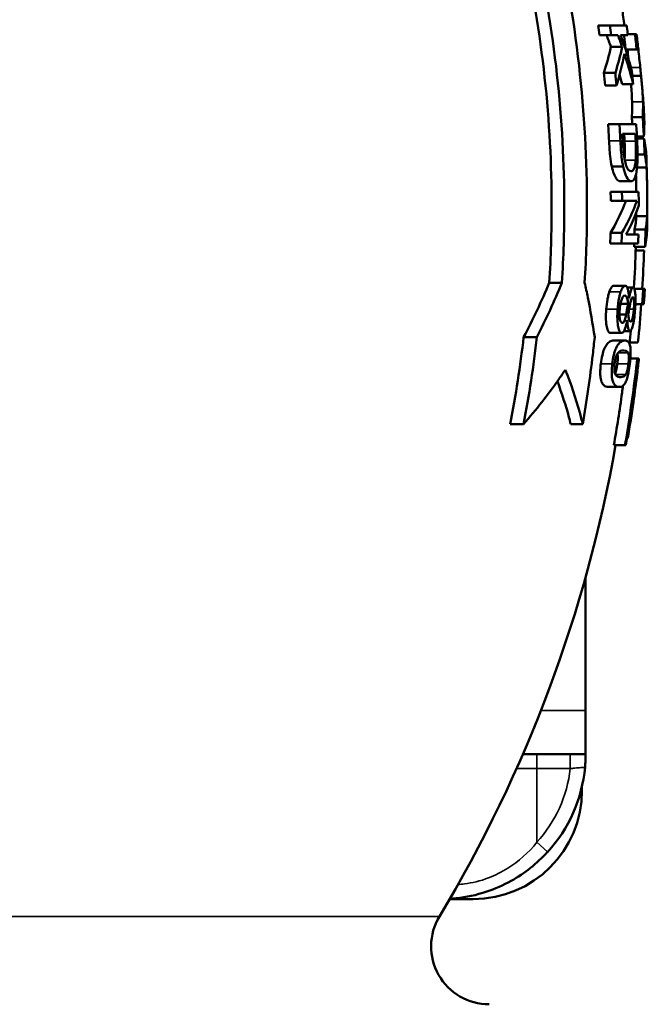
# Model space of a CAD drawing. Units: millimetres. Extents: x 0 to 1782, y 0 to 1260.
# Drawn here: x 1199 to 1286, y 632 to 768 of the extents above; entities that cross this region are included whole.
import ezdxf

# ---------------------------------------------------------------- set-up
doc = ezdxf.new("R2010")
doc.units = ezdxf.units.MM
doc.header["$LTSCALE"] = 3
doc.layers.add('Sichtbar (ISO)', color=7, linetype='Continuous', lineweight=50)
doc.layers.add('Sichtbar schmal (ISO)', color=7, linetype='Continuous', lineweight=35)

msp = doc.modelspace()

# ---------------------------------------------------------------- linework, layer by layer
at = {"layer": 'Sichtbar (ISO)'}
for p, q in [((1280.32, 766.73), (1278.74, 766.73)), ((1280.32, 766.73), (1282.66, 766.73)), ((1280.5, 765.4), (1278.92, 765.4)), ((1281.45, 765.4), (1280.5, 765.4)), ((1282.83, 765.4), (1281.83, 765.4)), ((1283.79, 765.52), (1282.81, 765.52)), ((1283.79, 765.52), (1284.02, 765.52)), ((1282.04, 763.76), (1280.48, 763.76)), ((1284.04, 763.4), (1282.53, 763.4)), ((1284.27, 763.4), (1284.04, 763.4)), ((1281.1, 760.21), (1279.52, 760.21)), ((1284.65, 759.76), (1283.45, 759.76)), ((1281.26, 758.46), (1279.69, 758.46)), ((1283.56, 758.64), (1282.03, 758.64)), ((1284.88, 754.08), (1283.37, 754.08)), ((1281.67, 753.12), (1280.11, 753.12)), ((1281.67, 753.12), (1283.97, 753.12)), ((1283.85, 751.79), (1282.08, 751.79)), ((1285.03, 751.43), (1284.07, 751.43)), ((1285.04, 751.15), (1284.08, 751.15)), ((1285.14, 748.91), (1284.15, 748.91)), ((1282.17, 747.28), (1280.61, 747.28)), ((1285.41, 747.15), (1284.09, 747.15)), ((1283.29, 745.24), (1281.75, 745.24)), ((1282.01, 743.79), (1280.45, 743.79)), ((1282.01, 743.79), (1284.3, 743.79)), ((1282.02, 742.55), (1280.46, 742.55)), ((1284.07, 742.55), (1282.02, 742.55)), ((1285.49, 740.44), (1283.99, 740.44)), ((1281.99, 738.13), (1280.43, 738.13)), ((1282.57, 737.88), (1284.28, 737.88)), ((1285.25, 738.59), (1283.74, 738.59)), ((1281.95, 736.64), (1280.39, 736.64)), ((1284.25, 736.64), (1281.95, 736.64)), ((1285.19, 736.18), (1283.69, 736.18)), ((1285.05, 735.69), (1283.91, 735.69)), ((1273.73, 731.24), (1271.99, 731.24)), ((1282.46, 730.84), (1280.91, 730.84)), ((1283.55, 730.59), (1282.73, 730.59)), ((1282.98, 729.14), (1282.99, 729.14)), ((1284.94, 730.42), (1283.72, 730.42)), ((1284.94, 730.42), (1285.17, 730.42)), ((1282.84, 728.34), (1281.8, 728.34)), ((1284.8, 728.3), (1283.86, 728.3)), ((1285.03, 728.3), (1284.8, 728.3)), ((1282.59, 726.87), (1281.67, 726.87)), ((1282.74, 726.1), (1282.73, 726.1)), ((1270.28, 723.74), (1268.46, 723.74)), ((1281.97, 724.32), (1280.41, 724.32)), ((1283.11, 724.57), (1282.29, 724.57)), ((1282.41, 723.27), (1280.86, 723.27)), ((1284.22, 723.01), (1283.08, 723.01)), ((1284.12, 720.79), (1283.17, 720.79)), ((1284.12, 720.79), (1284.35, 720.79)), ((1284.11, 718.66), (1283.99, 718.66)), ((1281.66, 716.87), (1280.11, 716.87)), ((1268.45, 711.74), (1266.6, 711.74)), ((1276.61, 711.74), (1274.96, 711.74)), ((1282.42, 708.83), (1280.89, 708.83)), ((1282.54, 708.83), (1282.42, 708.83)), ((1282.81, 709.8), (1282.7, 709.8)), ((1277, 672.24), (1277, 690.65)), ((1277, 672.24), (1277, 666.24)), ((1277, 666.24), (1268.36, 666.24)), ((1276.5, 661.8), (1276.5, 661.24)), ((1261.5, 646.24), (1258.26, 646.24))]:
    msp.add_line(p, q, dxfattribs=at)
for centre, radius, start, end in [((1094, 741.74), 190, 7.5567, 8.2605), ((1094, 741.74), 191.5, 6.4922, 7.1316), ((1094, 741.74), 190, 6.1629, 6.5437), ((1094, 741.74), 190, 5.0281, 5.1029), ((1094, 741.74), 191.5, 4.1913, 4.9887), ((1094, 741.74), 191.5, 359.102, 2.0936), ((1094, 741.74), 190, 356.6107, 358.321), ((1094, 741.74), 191.5, 355.974, 356.6102), ((1094, 741.74), 190, 354.28, 354.8346), ((1094, 741.74), 191.5, 353.078, 353.7171), ((1094, 741.74), 190, 328.9924, 350.0259), ((1257, 666.24), 20, 317.5626, 354.7841), ((1261.5, 661.24), 15, 270, 0), ((1263.71, 639.74), 8, 148.9924, 270)]:
    msp.add_arc(centre, radius, start, end, dxfattribs=at)
for points, knots in [([(1271.99, 731.24), (1272.22, 734.81), (1272.32, 738.32), (1272.32, 747.48), (1272.02, 753.47), (1270.69, 765.63), (1269.66, 771.79), (1267.94, 779.36), (1267.57, 780.86), (1267.19, 782.34)], [41.830245, 41.830245, 41.830245, 41.830245, 42.856275, 42.856275, 44.576763, 44.576763, 46.297251, 46.297251, 46.721161, 46.721161, 46.721161, 46.721161]), ([(1268.89, 782.74), (1269.24, 781.38), (1269.58, 780.01), (1271.32, 772.43), (1272.37, 766.14), (1273.74, 753.72), (1274.06, 747.6), (1274.06, 738.32), (1273.95, 734.81), (1273.73, 731.24)], [10.680309, 10.680309, 10.680309, 10.680309, 11.069901, 11.069901, 12.827188, 12.827188, 14.584475, 14.584475, 15.610963, 15.610963, 15.610963, 15.610963]), ([(1276.87, 731.24), (1277.09, 734.81), (1277.19, 738.32), (1277.19, 748.02), (1276.84, 754.57), (1275.34, 767.86), (1274.18, 774.59), (1272.49, 781.73), (1272.37, 782.24), (1272.25, 782.74)], [44.897552, 44.897552, 44.897552, 44.897552, 45.925508, 45.925508, 47.807982, 47.807982, 49.690456, 49.690456, 49.834062, 49.834062, 49.834062, 49.834062]), ([(1282.83, 765.4), (1282.82, 765.5), (1282.8, 765.6), (1282.75, 766.04), (1282.7, 766.39), (1282.66, 766.73)], [54.0753223, 54.0753223, 54.0753223, 54.0753223, 54.1035017, 54.1035017, 54.2010252, 54.2010252, 54.2010252, 54.2010252]), ([(1283.39, 760.43), (1283.13, 761.41), (1282.84, 762.39), (1282.31, 764.05), (1282.07, 764.73), (1281.83, 765.4)], [44.0827939, 44.0827939, 44.0827939, 44.0827939, 44.4716429, 44.4716429, 44.7433981, 44.7433981, 44.7433981, 44.7433981]), ([(1282.34, 762.83), (1282.46, 762.47), (1282.58, 762.1), (1283.01, 760.71), (1283.3, 759.68), (1283.56, 758.64)], [11.4510199, 11.4510199, 11.4510199, 11.4510199, 11.5953086, 11.5953086, 11.9985595, 11.9985595, 11.9985595, 11.9985595]), ([(1284.53, 760.94), (1284.57, 760.6), (1284.6, 760.23), (1284.64, 759.88), (1284.64, 759.82), (1284.65, 759.76)], [-0.1051647, -0.1051647, -0.1051647, -0.1051647, -0.0178844, -0.0178844, 0, 0, 0, 0]), ([(1284.65, 759.76), (1284.68, 759.42), (1284.71, 759.1), (1284.75, 758.75), (1284.76, 758.64), (1284.78, 758.31), (1284.8, 758.15), (1284.82, 757.82), (1284.84, 757.59), (1284.88, 756.91), (1284.9, 756.54), (1284.91, 756.2)], [-1.384134, -1.384134, -1.384134, -1.384134, -0.632253, -0.632253, -0.498534, -0.498534, -0.358591, -0.358591, -0.187312, -0.187312, 0, 0, 0, 0]), ([(1283.4, 756.2), (1283.37, 757.51), (1283.3, 758.1), (1283.28, 758.31), (1283.28, 758.35), (1283.27, 758.4)], [0, 0, 0, 0, 0.722899, 0.722899, 0.8900203, 0.8900203, 0.8900203, 0.8900203]), ([(1285.08, 754.2), (1285.06, 754.6), (1285.04, 755.05), (1285, 755.62), (1284.99, 755.68), (1284.99, 755.74)], [-0.276413, -0.276413, -0.276413, -0.276413, -0.0555903, -0.0555903, -0.0300741, -0.0300741, -0.0300741, -0.0300741]), ([(1285.08, 753.88), (1285.09, 753.81), (1285.09, 753.73), (1285.1, 753.36), (1285.1, 753.13), (1285.09, 752.97)], [-0.3250583, -0.3250583, -0.3250583, -0.3250583, -0.2944772, -0.2944772, -0.1532611, -0.1532611, -0.1532611, -0.1532611]), ([(1284.1, 747.26), (1284.13, 747.58), (1284.14, 747.94), (1284.16, 748.74), (1284.16, 749.18), (1284.13, 750.11), (1284.11, 750.48), (1284.1, 750.84)], [-0.418445, -0.418445, -0.418445, -0.418445, -0.2787717, -0.2787717, -0.1083808, -0.1083808, 0, 0, 0, 0]), ([(1280.61, 747.28), (1280.52, 747.72), (1280.44, 748.19), (1280.31, 749.37), (1280.26, 750.24), (1280.23, 750.82)], [0, 0, 0, 0, 0.1574105, 0.1574105, 0.3671556, 0.3671556, 0.3671556, 0.3671556]), ([(1281.8, 750.82), (1281.83, 750.29), (1281.86, 749.7), (1281.94, 748.78), (1281.98, 748.38), (1282.09, 747.7), (1282.13, 747.48), (1282.17, 747.28)], [-0.435162, -0.435162, -0.435162, -0.435162, -0.2268787, -0.2268787, -0.0737712, -0.0737712, 0, 0, 0, 0]), ([(1282.43, 748.02), (1282.39, 748.2), (1282.35, 748.39), (1282.28, 748.88), (1282.25, 749.12), (1282.19, 749.73), (1282.16, 750.27), (1282.13, 750.78)], [-0.2130104, -0.2130104, -0.2130104, -0.2130104, -0.1883681, -0.1883681, -0.1537926, -0.1537926, 0, 0, 0, 0]), ([(1282.38, 748.26), (1282.4, 748.58), (1282.41, 748.91), (1282.41, 749.51), (1282.41, 749.97), (1282.37, 750.78)], [0.0144996, 0.0144996, 0.0144996, 0.0144996, 0.1233448, 0.1233448, 0.1994051, 0.1994051, 0.1994051, 0.1994051]), ([(1283.9, 750.78), (1283.94, 749.98), (1283.94, 749.52), (1283.94, 748.87), (1283.92, 748.49), (1283.9, 748.14)], [-0.1998364, -0.1998364, -0.1998364, -0.1998364, -0.1242721, -0.1242721, 0, 0, 0, 0]), ([(1283.9, 748.14), (1283.87, 747.87), (1283.84, 747.63), (1283.76, 747.22), (1283.71, 747.06), (1283.54, 746.7), (1283.41, 746.62), (1283.26, 746.62)], [-0.3803252, -0.3803252, -0.3803252, -0.3803252, -0.2859774, -0.2859774, -0.1895058, -0.1895058, 0, 0, 0, 0]), ([(1281.75, 745.24), (1281.59, 745.24), (1281.41, 745.35), (1281.12, 745.78), (1281, 746.01), (1280.79, 746.57), (1280.7, 746.9), (1280.61, 747.28)], [0, 0, 0, 0, 0.2183888, 0.2183888, 0.361492, 0.361492, 0.5010496, 0.5010496, 0.5010496, 0.5010496]), ([(1282.17, 747.28), (1282.23, 747.03), (1282.28, 746.81), (1282.41, 746.39), (1282.48, 746.21), (1282.67, 745.77), (1282.83, 745.48), (1283.12, 745.27), (1283.21, 745.24), (1283.29, 745.24)], [-0.6497266, -0.6497266, -0.6497266, -0.6497266, -0.5083258, -0.5083258, -0.362024, -0.362024, -0.1151127, -0.1151127, 0, 0, 0, 0]), ([(1283.26, 746.62), (1283.16, 746.62), (1283.05, 746.66), (1282.87, 746.84), (1282.77, 746.96), (1282.58, 747.41), (1282.5, 747.69), (1282.43, 748.02)], [-0.4625487, -0.4625487, -0.4625487, -0.4625487, -0.2568712, -0.2568712, -0.1211919, -0.1211919, 0, 0, 0, 0]), ([(1283.29, 745.24), (1283.46, 745.24), (1283.62, 745.34), (1283.85, 745.81), (1283.94, 746.11), (1284.04, 746.74), (1284.07, 746.99), (1284.1, 747.26)], [-0.5288376, -0.5288376, -0.5288376, -0.5288376, -0.2763495, -0.2763495, -0.0983184, -0.0983184, 0, 0, 0, 0]), ([(1285.41, 747.15), (1285.47, 745.32), (1285.49, 743.51), (1285.49, 741.31), (1285.49, 740.88), (1285.49, 740.44)], [17.2532302, 17.2532302, 17.2532302, 17.2532302, 17.7842278, 17.7842278, 17.9134839, 17.9134839, 17.9134839, 17.9134839]), ([(1280.43, 738.13), (1281.17, 739.37), (1281.8, 740.64), (1282.39, 742.13), (1282.47, 742.34), (1282.55, 742.55)], [36.5035544, 36.5035544, 36.5035544, 36.5035544, 37.2893828, 37.2893828, 37.418148, 37.418148, 37.418148, 37.418148]), ([(1284.07, 742.55), (1283.98, 742.29), (1283.88, 742.03), (1283.29, 740.54), (1282.69, 739.32), (1281.99, 738.13)], [14.6697784, 14.6697784, 14.6697784, 14.6697784, 14.8293016, 14.8293016, 15.5830334, 15.5830334, 15.5830334, 15.5830334]), ([(1282.57, 737.88), (1283.02, 738.72), (1283.43, 739.58), (1283.97, 740.92), (1284.15, 741.42), (1284.32, 741.91)], [37.3839852, 37.3839852, 37.3839852, 37.3839852, 37.9144111, 37.9144111, 38.216279, 38.216279, 38.216279, 38.216279]), ([(1278.25, 723.74), (1277.98, 725.6), (1277.66, 727.43), (1277.17, 729.9), (1277.02, 730.57), (1276.87, 731.24)], [44.1517803, 44.1517803, 44.1517803, 44.1517803, 44.7887144, 44.7887144, 45.0258068, 45.0258068, 45.0258068, 45.0258068]), ([(1280.27, 729.98), (1280.36, 730.24), (1280.45, 730.44), (1280.65, 730.72), (1280.77, 730.84), (1280.91, 730.84)], [0, 0, 0, 0, 0.1129234, 0.1129234, 0.2150386, 0.2150386, 0.2150386, 0.2150386]), ([(1282.46, 730.84), (1282.38, 730.84), (1282.29, 730.79), (1282.13, 730.62), (1282.04, 730.49), (1281.91, 730.2), (1281.87, 730.09), (1281.83, 729.98)], [-0.28044, -0.28044, -0.28044, -0.28044, -0.1560592, -0.1560592, -0.0498269, -0.0498269, 0, 0, 0, 0]), ([(1282.98, 729.14), (1282.97, 729.38), (1282.95, 729.6), (1282.9, 730), (1282.87, 730.17), (1282.79, 730.47), (1282.73, 730.66), (1282.57, 730.81), (1282.52, 730.84), (1282.46, 730.84)], [-0.4664571, -0.4664571, -0.4664571, -0.4664571, -0.3317577, -0.3317577, -0.2048081, -0.2048081, -0.0685389, -0.0685389, 0, 0, 0, 0]), ([(1283.55, 730.59), (1283.51, 730.59), (1283.47, 730.57), (1283.38, 730.49), (1283.35, 730.43), (1283.27, 730.27), (1283.2, 730.09), (1283.07, 729.52), (1283.03, 729.34), (1282.99, 729.14)], [-0.5920112, -0.5920112, -0.5920112, -0.5920112, -0.398701, -0.398701, -0.2227259, -0.2227259, -0.0679297, -0.0679297, 0, 0, 0, 0]), ([(1283.82, 727.58), (1283.84, 727.83), (1283.86, 728.09), (1283.87, 728.57), (1283.88, 728.8), (1283.87, 729.43), (1283.85, 729.72), (1283.8, 730.12), (1283.77, 730.29), (1283.67, 730.54), (1283.61, 730.59), (1283.55, 730.59)], [-0.3655409, -0.3655409, -0.3655409, -0.3655409, -0.3193448, -0.3193448, -0.276528, -0.276528, -0.194958, -0.194958, -0.1021803, -0.1021803, 0, 0, 0, 0]), ([(1279.84, 727.58), (1279.88, 728.04), (1279.93, 728.49), (1280.03, 729.05), (1280.07, 729.26), (1280.17, 729.67), (1280.22, 729.83), (1280.27, 729.98)], [0, 0, 0, 0, 0.137362, 0.137362, 0.1822616, 0.1822616, 0.2163424, 0.2163424, 0.2163424, 0.2163424]), ([(1281.83, 729.98), (1281.75, 729.75), (1281.68, 729.48), (1281.58, 728.95), (1281.52, 728.62), (1281.45, 727.98), (1281.43, 727.78), (1281.41, 727.58)], [-0.3752188, -0.3752188, -0.3752188, -0.3752188, -0.1973554, -0.1973554, -0.0599374, -0.0599374, 0, 0, 0, 0]), ([(1281.7, 727.56), (1281.72, 727.81), (1281.75, 728.04), (1281.83, 728.49), (1281.88, 728.68), (1281.99, 729), (1282.06, 729.18), (1282.23, 729.43), (1282.32, 729.48), (1282.4, 729.48)], [-0.4328821, -0.4328821, -0.4328821, -0.4328821, -0.3164729, -0.3164729, -0.2012488, -0.2012488, -0.0990822, -0.0990822, 0, 0, 0, 0]), ([(1282.4, 729.48), (1282.47, 729.48), (1282.53, 729.45), (1282.66, 729.29), (1282.7, 729.17), (1282.79, 728.87), (1282.82, 728.63), (1282.84, 728.34)], [-0.2097519, -0.2097519, -0.2097519, -0.2097519, -0.1602866, -0.1602866, -0.1027691, -0.1027691, 0, 0, 0, 0]), ([(1283.13, 728.29), (1283.17, 728.49), (1283.21, 728.69), (1283.3, 729.02), (1283.34, 729.09), (1283.41, 729.22), (1283.45, 729.25), (1283.49, 729.25)], [-0.1286674, -0.1286674, -0.1286674, -0.1286674, -0.0967478, -0.0967478, -0.0635668, -0.0635668, 0, 0, 0, 0]), ([(1283.49, 729.25), (1283.51, 729.25), (1283.53, 729.24), (1283.57, 729.2), (1283.59, 729.17), (1283.63, 729.06), (1283.65, 728.96), (1283.67, 728.74), (1283.68, 728.58), (1283.68, 728.1), (1283.67, 727.84), (1283.65, 727.59)], [-0.3727998, -0.3727998, -0.3727998, -0.3727998, -0.3094104, -0.3094104, -0.2508326, -0.2508326, -0.1548084, -0.1548084, -0.0768133, -0.0768133, 0, 0, 0, 0]), ([(1284.94, 730.42), (1284.91, 729.96), (1284.88, 729.49), (1284.83, 728.78), (1284.82, 728.54), (1284.8, 728.3)], [18.7001113, 18.7001113, 18.7001113, 18.7001113, 18.8310449, 18.8310449, 18.8987498, 18.8987498, 18.8987498, 18.8987498]), ([(1282.84, 728.34), (1282.8, 728.05), (1282.75, 727.77), (1282.67, 727.29), (1282.63, 727.06), (1282.59, 726.87)], [-0.1584431, -0.1584431, -0.1584431, -0.1584431, -0.0641239, -0.0641239, 0, 0, 0, 0]), ([(1282.88, 726.88), (1282.92, 727.12), (1282.96, 727.37), (1283.01, 727.62), (1283.01, 727.63), (1283.05, 727.87), (1283.1, 728.13), (1283.13, 728.29)], [-0.1719827, -0.1719827, -0.1719827, -0.1719827, -0.0657335, -0.0657335, -0.0579305, -0.0579305, 0, 0, 0, 0]), ([(1280.41, 724.32), (1280.31, 724.32), (1280.21, 724.39), (1280.04, 724.69), (1279.97, 724.9), (1279.87, 725.41), (1279.82, 725.74), (1279.8, 726.39), (1279.8, 726.61), (1279.81, 727.08), (1279.82, 727.33), (1279.84, 727.58)], [0, 0, 0, 0, 0.1226195, 0.1226195, 0.237058, 0.237058, 0.3400933, 0.3400933, 0.3912222, 0.3912222, 0.4453984, 0.4453984, 0.4453984, 0.4453984]), ([(1281.41, 727.58), (1281.39, 727.33), (1281.38, 727.08), (1281.37, 726.6), (1281.37, 726.37), (1281.4, 725.71), (1281.44, 725.38), (1281.54, 724.89), (1281.6, 724.69), (1281.77, 724.39), (1281.87, 724.32), (1281.97, 724.32)], [-0.4384587, -0.4384587, -0.4384587, -0.4384587, -0.3853438, -0.3853438, -0.33537, -0.33537, -0.2343802, -0.2343802, -0.1232926, -0.1232926, 0, 0, 0, 0]), ([(1282.06, 725.7), (1282.02, 725.7), (1281.98, 725.71), (1281.9, 725.77), (1281.87, 725.81), (1281.78, 725.98), (1281.75, 726.12), (1281.7, 726.4), (1281.68, 726.58), (1281.67, 727.03), (1281.68, 727.3), (1281.7, 727.56)], [-0.2552274, -0.2552274, -0.2552274, -0.2552274, -0.2244599, -0.2244599, -0.1965757, -0.1965757, -0.1458399, -0.1458399, -0.0800843, -0.0800843, 0, 0, 0, 0]), ([(1282.59, 726.87), (1282.55, 726.68), (1282.5, 726.49), (1282.42, 726.19), (1282.38, 726.06), (1282.34, 725.95), (1282.33, 725.94), (1282.3, 725.89), (1282.28, 725.85), (1282.19, 725.73), (1282.13, 725.7), (1282.06, 725.7)], [-0.2248935, -0.2248935, -0.2248935, -0.2248935, -0.1591074, -0.1591074, -0.1091255, -0.1091255, -0.1032039, -0.1032039, -0.0765159, -0.0765159, 0, 0, 0, 0]), ([(1283.22, 725.88), (1283.18, 725.88), (1283.13, 725.91), (1283.03, 726.04), (1282.99, 726.16), (1282.94, 726.37), (1282.91, 726.62), (1282.88, 726.88)], [-0.1399926, -0.1399926, -0.1399926, -0.1399926, -0.1235022, -0.1235022, -0.097527, -0.097527, 0, 0, 0, 0]), ([(1283.11, 724.57), (1283.15, 724.57), (1283.19, 724.59), (1283.28, 724.69), (1283.32, 724.77), (1283.43, 725.04), (1283.5, 725.27), (1283.62, 725.81), (1283.67, 726.15), (1283.76, 726.86), (1283.79, 727.22), (1283.82, 727.58)], [-0.4282902, -0.4282902, -0.4282902, -0.4282902, -0.3710264, -0.3710264, -0.3166556, -0.3166556, -0.2229776, -0.2229776, -0.1078265, -0.1078265, 0, 0, 0, 0]), ([(1283.65, 727.59), (1283.63, 727.32), (1283.6, 727.05), (1283.54, 726.63), (1283.51, 726.47), (1283.45, 726.25), (1283.41, 726.11), (1283.31, 725.92), (1283.27, 725.88), (1283.22, 725.88)], [-0.4244376, -0.4244376, -0.4244376, -0.4244376, -0.2626807, -0.2626807, -0.1463583, -0.1463583, -0.067818, -0.067818, 0, 0, 0, 0]), ([(1281.97, 724.32), (1282.04, 724.32), (1282.1, 724.35), (1282.23, 724.47), (1282.29, 724.56), (1282.42, 724.85), (1282.51, 725.09), (1282.64, 725.64), (1282.69, 725.87), (1282.73, 726.1)], [-0.4163963, -0.4163963, -0.4163963, -0.4163963, -0.3044959, -0.3044959, -0.2042674, -0.2042674, -0.0771419, -0.0771419, 0, 0, 0, 0]), ([(1282.74, 726.1), (1282.75, 725.89), (1282.76, 725.69), (1282.8, 725.34), (1282.82, 725.19), (1282.88, 724.93), (1282.93, 724.74), (1283.04, 724.6), (1283.07, 724.57), (1283.11, 724.57)], [-0.421037, -0.421037, -0.421037, -0.421037, -0.3000323, -0.3000323, -0.1835375, -0.1835375, -0.0584518, -0.0584518, 0, 0, 0, 0]), ([(1276.61, 711.74), (1277.16, 714.95), (1277.62, 718.15), (1278.08, 722.14), (1278.17, 722.94), (1278.25, 723.74)], [44.490899, 44.490899, 44.490899, 44.490899, 45.394125, 45.394125, 45.621775, 45.621775, 45.621775, 45.621775]), ([(1279.1, 720.07), (1279.15, 720.48), (1279.22, 720.89), (1279.38, 721.57), (1279.46, 721.84), (1279.64, 722.28), (1279.74, 722.48), (1280.03, 722.89), (1280.19, 723.03), (1280.52, 723.23), (1280.7, 723.27), (1280.86, 723.27)], [0, 0, 0, 0, 0.124771, 0.124771, 0.2256808, 0.2256808, 0.3189716, 0.3189716, 0.4401007, 0.4401007, 0.5890263, 0.5890263, 0.5890263, 0.5890263]), ([(1282.41, 723.27), (1282.25, 723.27), (1282.08, 723.23), (1281.75, 723.03), (1281.6, 722.9), (1281.31, 722.49), (1281.21, 722.28), (1281.03, 721.84), (1280.95, 721.57), (1280.79, 720.88), (1280.73, 720.48), (1280.68, 720.07)], [-0.5576706, -0.5576706, -0.5576706, -0.5576706, -0.4228468, -0.4228468, -0.3170235, -0.3170235, -0.226941, -0.226941, -0.1240331, -0.1240331, 0, 0, 0, 0]), ([(1283.1, 720.07), (1283.14, 720.43), (1283.18, 720.8), (1283.21, 721.45), (1283.21, 721.72), (1283.19, 722.28), (1283.15, 722.48), (1283.05, 722.89), (1282.94, 723.04), (1282.71, 723.23), (1282.56, 723.27), (1282.41, 723.27)], [-0.6106618, -0.6106618, -0.6106618, -0.6106618, -0.5342103, -0.5342103, -0.4685072, -0.4685072, -0.3809128, -0.3809128, -0.2032084, -0.2032084, 0, 0, 0, 0]), ([(1281, 720.07), (1281.02, 720.19), (1281.04, 720.32), (1281.07, 720.55), (1281.1, 720.65), (1281.14, 720.85), (1281.18, 721.01), (1281.33, 721.35), (1281.4, 721.48), (1281.47, 721.57)], [-0.3390546, -0.3390546, -0.3390546, -0.3390546, -0.2434059, -0.2434059, -0.1565553, -0.1565553, -0.0789046, -0.0789046, 0, 0, 0, 0]), ([(1281.37, 720.07), (1281.4, 720.28), (1281.42, 720.5), (1281.43, 720.83), (1281.43, 720.97), (1281.42, 721.21), (1281.41, 721.29), (1281.39, 721.39), (1281.38, 721.41), (1281.38, 721.43)], [0, 0, 0, 0, 0.0646539, 0.0646539, 0.106276, 0.106276, 0.1328747, 0.1328747, 0.1419683, 0.1419683, 0.1419683, 0.1419683]), ([(1281.47, 721.57), (1281.64, 721.77), (1281.77, 721.82), (1281.98, 721.89), (1282.14, 721.91), (1282.27, 721.91)], [-0.2446188, -0.2446188, -0.2446188, -0.2446188, -0.1750286, -0.1750286, 0, 0, 0, 0]), ([(1282.27, 721.91), (1282.5, 721.91), (1282.61, 721.85), (1282.74, 721.79), (1282.82, 721.71), (1282.88, 721.56)], [-0.1941623, -0.1941623, -0.1941623, -0.1941623, -0.1249789, -0.1249789, 0, 0, 0, 0]), ([(1282.88, 721.56), (1282.9, 721.5), (1282.92, 721.44), (1282.94, 721.29), (1282.95, 721.21), (1282.97, 720.97), (1282.97, 720.83), (1282.95, 720.5), (1282.93, 720.28), (1282.91, 720.07)], [-0.1612794, -0.1612794, -0.1612794, -0.1612794, -0.1321379, -0.1321379, -0.1060573, -0.1060573, -0.0648373, -0.0648373, 0, 0, 0, 0]), ([(1280.11, 716.87), (1279.91, 716.87), (1279.69, 716.93), (1279.32, 717.28), (1279.22, 717.5), (1279.11, 717.86), (1279.06, 718.09), (1279.02, 718.6), (1279.01, 718.86), (1279.04, 719.44), (1279.06, 719.75), (1279.1, 720.07)], [0, 0, 0, 0, 0.253988, 0.253988, 0.485781, 0.485781, 0.71455, 0.71455, 0.910156, 0.910156, 1.120984, 1.120984, 1.120984, 1.120984]), ([(1280.68, 720.07), (1280.64, 719.71), (1280.61, 719.35), (1280.59, 718.72), (1280.6, 718.45), (1280.67, 717.9), (1280.73, 717.69), (1280.9, 717.26), (1281.05, 717.1), (1281.34, 716.91), (1281.51, 716.87), (1281.66, 716.87)], [-0.6244265, -0.6244265, -0.6244265, -0.6244265, -0.5461276, -0.5461276, -0.4778893, -0.4778893, -0.3875192, -0.3875192, -0.2018507, -0.2018507, 0, 0, 0, 0]), ([(1281.12, 718.59), (1281.09, 718.64), (1281.06, 718.71), (1281.01, 718.86), (1280.99, 718.94), (1280.96, 719.17), (1280.96, 719.31), (1280.96, 719.65), (1280.98, 719.86), (1281, 720.07)], [-0.1708229, -0.1708229, -0.1708229, -0.1708229, -0.1369961, -0.1369961, -0.1068319, -0.1068319, -0.0631639, -0.0631639, 0, 0, 0, 0]), ([(1281.06, 718.71), (1281.1, 718.79), (1281.13, 718.88), (1281.22, 719.15), (1281.25, 719.3), (1281.29, 719.5), (1281.31, 719.6), (1281.34, 719.83), (1281.36, 719.95), (1281.37, 720.07)], [0.0274028, 0.0274028, 0.0274028, 0.0274028, 0.0754364, 0.0754364, 0.1476507, 0.1476507, 0.2193796, 0.2193796, 0.2986271, 0.2986271, 0.2986271, 0.2986271]), ([(1281.66, 716.87), (1281.82, 716.87), (1281.98, 716.91), (1282.25, 717.11), (1282.37, 717.25), (1282.59, 717.66), (1282.67, 717.87), (1282.8, 718.3), (1282.87, 718.57), (1283, 719.25), (1283.05, 719.66), (1283.1, 720.07)], [-0.5323333, -0.5323333, -0.5323333, -0.5323333, -0.4072671, -0.4072671, -0.3093735, -0.3093735, -0.2248642, -0.2248642, -0.1231854, -0.1231854, 0, 0, 0, 0]), ([(1284.12, 720.79), (1283.94, 719.12), (1283.73, 717.45), (1283.18, 713.46), (1282.82, 711.13), (1282.42, 708.83)], [19.594305, 19.594305, 19.594305, 19.594305, 20.055072, 20.055072, 20.69829, 20.69829, 20.69829, 20.69829]), ([(1282.91, 720.07), (1282.89, 719.95), (1282.88, 719.83), (1282.85, 719.6), (1282.83, 719.5), (1282.79, 719.3), (1282.75, 719.15), (1282.65, 718.81), (1282.59, 718.69), (1282.54, 718.6)], [-0.2993538, -0.2993538, -0.2993538, -0.2993538, -0.2197927, -0.2197927, -0.1475774, -0.1475774, -0.0753005, -0.0753005, 0, 0, 0, 0]), ([(1268.45, 711.74), (1270.2, 713.74), (1271.8, 715.79), (1273.58, 718.32), (1273.89, 718.78), (1274.2, 719.24)], [35.809304, 35.809304, 35.809304, 35.809304, 36.723668, 36.723668, 36.928591, 36.928591, 36.928591, 36.928591]), ([(1274.2, 719.24), (1274.99, 717.25), (1275.65, 715.28), (1276.33, 712.83), (1276.47, 712.29), (1276.61, 711.74)], [9.987841, 9.987841, 9.987841, 9.987841, 10.818122, 10.818122, 11.048505, 11.048505, 11.048505, 11.048505]), ([(1281.84, 718.23), (1281.62, 718.23), (1281.48, 718.29), (1281.31, 718.36), (1281.2, 718.44), (1281.12, 718.59)], [-0.2129005, -0.2129005, -0.2129005, -0.2129005, -0.1274951, -0.1274951, 0, 0, 0, 0]), ([(1282.54, 718.6), (1282.42, 718.41), (1282.3, 718.34), (1282.12, 718.25), (1281.98, 718.23), (1281.84, 718.23)], [-0.2560796, -0.2560796, -0.2560796, -0.2560796, -0.1789027, -0.1789027, 0, 0, 0, 0]), ([(1282.54, 708.83), (1282.92, 711.02), (1283.26, 713.22), (1283.72, 716.5), (1283.86, 717.58), (1283.99, 718.66)], [49.9419888, 49.9419888, 49.9419888, 49.9419888, 50.5519908, 50.5519908, 50.850466, 50.850466, 50.850466, 50.850466]), ([(1284.1, 718.66), (1283.94, 717.37), (1283.77, 716.08), (1283.35, 713.12), (1283.09, 711.45), (1282.81, 709.8)], [19.9824605, 19.9824605, 19.9824605, 19.9824605, 20.3397632, 20.3397632, 20.8012882, 20.8012882, 20.8012882, 20.8012882]), ([(1274.96, 711.74), (1274.87, 712.07), (1274.79, 712.4), (1274.26, 714.33), (1273.73, 715.99), (1273.11, 717.65)], [40.0898009, 40.0898009, 40.0898009, 40.0898009, 40.2299666, 40.2299666, 40.9264042, 40.9264042, 40.9264042, 40.9264042]), ([(1280.89, 708.83), (1281.31, 711.24), (1281.7, 713.67), (1282.07, 716.42), (1282.11, 716.73), (1282.15, 717.04)], [49.0196415, 49.0196415, 49.0196415, 49.0196415, 49.6932249, 49.6932249, 49.7789737, 49.7789737, 49.7789737, 49.7789737]), ([(1276.92, 664.43), (1276.92, 664.43), (1276.92, 664.43), (1276.95, 664.77), (1276.97, 665.09), (1276.99, 665.62), (1277, 665.87), (1277, 666.17), (1277, 666.24), (1277, 666.24)], [-0.0008484, -0.0008484, -0.0008484, -0.0008484, 0, 0, 0.1475459, 0.1475459, 0.2727174, 0.2727174, 0.3654883, 0.3654883, 0.3654883, 0.3654883]), ([(1258.28, 646.28), (1258.58, 646.3), (1258.89, 646.33), (1260.49, 646.51), (1261.92, 646.79), (1264.5, 647.67), (1265.64, 648.16), (1268.58, 649.8), (1270.3, 651.15), (1271.76, 652.75)], [0.173754, 0.173754, 0.173754, 0.173754, 0.289445, 0.289445, 0.752558, 0.752558, 1.102965, 1.102965, 1.686427, 1.686427, 1.686427, 1.686427])]:
    msp.add_open_spline(points, degree=3, knots=knots, dxfattribs=at)
for points in [[(1278.92, 765.4), (1278.86, 765.85), (1278.8, 766.29), (1278.74, 766.73)], [(1280.32, 766.73), (1280.38, 766.29), (1280.44, 765.85), (1280.5, 765.4)], [(1280.48, 763.76), (1280.29, 764.31), (1280.09, 764.86), (1279.89, 765.4)], [(1281.45, 765.4), (1281.65, 764.86), (1281.85, 764.31), (1282.04, 763.76)], [(1282.53, 763.4), (1282.45, 764.06), (1282.37, 764.73), (1282.29, 765.4)], [(1283.79, 765.52), (1283.88, 764.81), (1283.96, 764.1), (1284.04, 763.4)], [(1279.52, 760.21), (1279.9, 761.38), (1280.23, 762.57), (1280.48, 763.76)], [(1282.04, 763.76), (1281.78, 762.57), (1281.47, 761.38), (1281.1, 760.21)], [(1284.27, 763.4), (1284.36, 762.58), (1284.45, 761.76), (1284.53, 760.94)], [(1281.26, 758.46), (1281.71, 759.9), (1282.07, 761.36), (1282.34, 762.83)], [(1283.56, 758.64), (1283.5, 759.24), (1283.45, 759.84), (1283.39, 760.43)], [(1279.69, 758.46), (1279.64, 759.04), (1279.58, 759.62), (1279.52, 760.21)], [(1281.1, 760.21), (1281.15, 759.62), (1281.21, 759.04), (1281.26, 758.46)], [(1282.03, 758.64), (1281.92, 759.07), (1281.81, 759.5), (1281.69, 759.93)], [(1283.37, 754.08), (1283.41, 754.79), (1283.42, 755.5), (1283.4, 756.2)], [(1284.91, 756.2), (1284.92, 755.5), (1284.91, 754.79), (1284.88, 754.08)], [(1283.43, 753.12), (1283.41, 753.44), (1283.39, 753.76), (1283.37, 754.08)], [(1284.88, 754.08), (1284.93, 753.19), (1284.98, 752.31), (1285.03, 751.43)], [(1285.03, 751.43), (1285.09, 752.37), (1285.1, 753.29), (1285.08, 754.2)], [(1280.23, 750.82), (1280.2, 751.58), (1280.15, 752.35), (1280.11, 753.12)], [(1281.67, 753.12), (1281.72, 752.35), (1281.76, 751.58), (1281.8, 750.82)], [(1284.1, 750.84), (1284.06, 751.6), (1284.02, 752.36), (1283.97, 753.12)], [(1282.13, 750.78), (1282.11, 751.12), (1282.1, 751.45), (1282.08, 751.79)], [(1282.37, 750.78), (1282.36, 751.12), (1282.34, 751.45), (1282.32, 751.79)], [(1283.85, 751.79), (1283.86, 751.45), (1283.88, 751.12), (1283.9, 750.78)], [(1285.04, 751.15), (1285.08, 750.4), (1285.11, 749.65), (1285.14, 748.91)], [(1285.37, 748.74), (1285.35, 749.52), (1285.24, 750.33), (1285.04, 751.15)], [(1285.14, 748.91), (1285.28, 748.31), (1285.37, 747.73), (1285.41, 747.15)], [(1283.98, 743.79), (1283.97, 744.58), (1283.96, 745.38), (1283.94, 746.18)], [(1280.46, 742.55), (1280.46, 742.97), (1280.45, 743.38), (1280.45, 743.79)], [(1282.01, 743.79), (1282.02, 743.38), (1282.02, 742.97), (1282.02, 742.55)], [(1284.32, 741.91), (1284.32, 742.53), (1284.31, 743.16), (1284.3, 743.79)], [(1283.74, 738.59), (1283.88, 739.22), (1283.96, 739.84), (1283.99, 740.44)], [(1283.99, 740.44), (1283.99, 740.62), (1283.99, 740.8), (1283.99, 740.98)], [(1285.49, 740.44), (1285.46, 739.84), (1285.38, 739.22), (1285.25, 738.59)], [(1285.19, 736.18), (1285.37, 737.05), (1285.47, 737.91), (1285.48, 738.74)], [(1280.39, 736.64), (1280.4, 737.14), (1280.42, 737.63), (1280.43, 738.13)], [(1281.99, 738.13), (1281.98, 737.63), (1281.97, 737.14), (1281.95, 736.64)], [(1283.73, 737.88), (1283.74, 738.12), (1283.74, 738.35), (1283.74, 738.59)], [(1284.25, 736.64), (1284.26, 737.05), (1284.27, 737.47), (1284.28, 737.88)], [(1285.25, 738.59), (1285.24, 737.79), (1285.22, 736.99), (1285.19, 736.18)], [(1283.69, 736.18), (1283.69, 736.33), (1283.7, 736.48), (1283.7, 736.64)], [(1285.05, 735.69), (1285, 733.95), (1284.92, 732.2), (1284.81, 730.42)], [(1268.46, 723.74), (1269.76, 726.21), (1270.93, 728.72), (1271.99, 731.24)], [(1273.73, 731.24), (1272.7, 728.73), (1271.55, 726.22), (1270.28, 723.74)], [(1284.67, 728.3), (1284.55, 726.54), (1284.4, 724.78), (1284.22, 723.01)], [(1266.6, 711.74), (1267.38, 715.74), (1268, 719.76), (1268.46, 723.74)], [(1270.28, 723.74), (1269.83, 719.76), (1269.22, 715.74), (1268.45, 711.74)]]:
    msp.add_open_spline(points, degree=3, dxfattribs=at)
at = {"layer": 'Sichtbar schmal (ISO)'}
for p, q in [((1284.53, 760.94), (1283.25, 760.94)), ((1284.91, 756.2), (1283.4, 756.2)), ((1281.8, 750.82), (1280.23, 750.82)), ((1283.9, 750.78), (1282.37, 750.78)), ((1283.9, 748.14), (1282.4, 748.14)), ((1281.83, 729.98), (1280.27, 729.98)), ((1281.41, 727.58), (1279.84, 727.58)), ((1283.65, 727.59), (1283, 727.59)), ((1282.88, 721.56), (1281.47, 721.56)), ((1280.68, 720.07), (1279.1, 720.07)), ((1282.91, 720.07), (1281.37, 720.07)), ((1282.54, 718.6), (1281.11, 718.6)), ((1277, 672.24), (1270.84, 672.24)), ((1270.29, 664.24), (1270.29, 666.24)), ((1274.89, 664.24), (1274.89, 666.24)), ((1267.48, 664.24), (1270.29, 664.24)), ((1270.29, 664.24), (1274.89, 664.24)), ((1270.29, 654.1), (1270.29, 664.24)), ((1270.29, 654.1), (1271.76, 652.75)), ((1141.15, 643.86), (1256.85, 643.86))]:
    msp.add_line(p, q, dxfattribs=at)
msp.add_arc((1257, 666.24), 18, 317.5626, 353.6206, dxfattribs=at)
for points, knots in [([(1274.89, 664.24), (1275.1, 664.27), (1275.3, 664.29), (1275.81, 664.34), (1276.1, 664.36), (1276.6, 664.4), (1276.79, 664.42), (1276.9, 664.42), (1276.92, 664.43), (1276.92, 664.43)], [-0.8394453, -0.8394453, -0.8394453, -0.8394453, -0.7179453, -0.7179453, -0.5235453, -0.5235453, -0.2945652, -0.2945652, -0.2095097, -0.2095097, -0.2095097, -0.2095097]), ([(1270.29, 654.1), (1269.13, 652.66), (1267.76, 651.44), (1265.42, 649.97), (1264.52, 649.52), (1262.47, 648.74), (1261.33, 648.48), (1260.01, 648.31), (1259.71, 648.29), (1259.42, 648.27)], [-1.686427, -1.686427, -1.686427, -1.686427, -1.102965, -1.102965, -0.752558, -0.752558, -0.289445, -0.289445, -0.147307, -0.147307, -0.147307, -0.147307])]:
    msp.add_open_spline(points, degree=3, knots=knots, dxfattribs=at)

doc.saveas('drawing.dxf')
